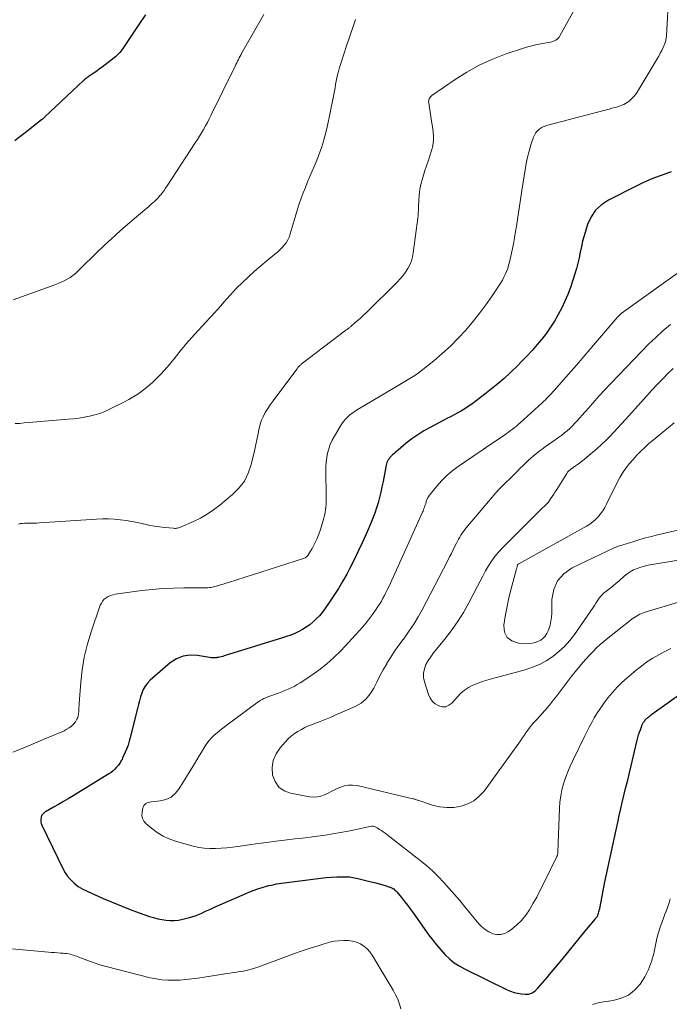
# Model space of a CAD drawing. Units: feet. Extents: x 2020000 to 2025029, y 555000 to 560002.
# Drawn here: x 2021359 to 2021491, y 557087 to 557287 of the extents above; entities that cross this region are included whole.
import ezdxf

# ---------------------------------------------------------------- set-up
doc = ezdxf.new("R2010")
doc.units = ezdxf.units.FT
doc.header["$LTSCALE"] = 100
doc.header["$MEASUREMENT"] = 0
doc.layers.add('CONTOUR INDEX', color=32, linetype='Continuous', lineweight=25)
doc.layers.add('CONTOUR INTERMEDIATE', color=40, linetype='Continuous', lineweight=15)

msp = doc.modelspace()

# ---------------------------------------------------------------- linework, layer by layer
at = {"layer": 'CONTOUR INDEX', "flags": 128}
for points, elevation in [([(2021384.55, 557287.65), (2021383.61, 557286.26), (2021382.66, 557284.86), (2021381.72, 557283.46), (2021379.94, 557280.81), (2021379.75, 557280.54), (2021379.56, 557280.28), (2021379.35, 557280.03), (2021379.14, 557279.78), (2021378.92, 557279.55), (2021378.69, 557279.32), (2021378.45, 557279.11), (2021378.2, 557278.9), (2021375.76, 557277.05), (2021375.27, 557276.68), (2021374.78, 557276.32), (2021374.28, 557275.97), (2021373.78, 557275.63), (2021372.97, 557275.08), (2021372.87, 557275.01), (2021372.77, 557274.94), (2021372.67, 557274.87), (2021372.57, 557274.8), (2021372.5, 557274.75), (2021372.44, 557274.7), (2021372.37, 557274.65), (2021372.3, 557274.6), (2021372.24, 557274.55), (2021372.18, 557274.49), (2021372.11, 557274.43), (2021372.05, 557274.38), (2021371.99, 557274.32), (2021364.19, 557266.95), (2021364.11, 557266.88), (2021364.03, 557266.8), (2021363.94, 557266.73), (2021363.86, 557266.65), (2021363.78, 557266.58), (2021363.69, 557266.51), (2021363.61, 557266.44), (2021363.52, 557266.37), (2021361.24, 557264.58), (2021360.19, 557263.76), (2021359.15, 557262.94), (2021358.1, 557262.12)], 900), ([(2021490.95, 557255.84), (2021490.42, 557255.67), (2021488.71, 557255.06), (2021487.01, 557254.41), (2021485.35, 557253.67), (2021483.71, 557252.89), (2021478.25, 557250.11), (2021476.85, 557249.18), (2021475.65, 557248.07), (2021474.75, 557246.72), (2021474.04, 557245.19), (2021473.66, 557244.03), (2021473.33, 557242.94), (2021473.03, 557241.84), (2021472.78, 557240.73), (2021472.55, 557239.61), (2021472.33, 557238.49), (2021472.07, 557237.38), (2021471.77, 557236.28), (2021471.43, 557235.19), (2021470.54, 557232.47), (2021470.02, 557231.06), (2021469.45, 557229.67), (2021468.8, 557228.32), (2021468.09, 557226.99), (2021467.32, 557225.66), (2021466.94, 557225.03), (2021466.54, 557224.4), (2021466.13, 557223.8), (2021465.69, 557223.2), (2021465.24, 557222.61), (2021464.78, 557222.03), (2021464.31, 557221.46), (2021463.83, 557220.9), (2021462.81, 557219.74), (2021461.79, 557218.62), (2021460.75, 557217.52), (2021459.68, 557216.45), (2021458.59, 557215.4), (2021458.36, 557215.19), (2021457.12, 557214.07), (2021455.86, 557212.98), (2021454.56, 557211.93), (2021453.25, 557210.9), (2021450.57, 557208.86), (2021449.89, 557208.37), (2021449.2, 557207.91), (2021448.49, 557207.48), (2021447.77, 557207.08), (2021447.03, 557206.69), (2021446.29, 557206.31), (2021445.55, 557205.92), (2021444.82, 557205.54), (2021442.16, 557204.14), (2021440.89, 557203.43), (2021439.66, 557202.67), (2021438.49, 557201.83), (2021437.34, 557200.93), (2021435.68, 557199.55), (2021435.39, 557199.31), (2021435.11, 557199.07), (2021434.82, 557198.82), (2021434.54, 557198.57), (2021434.42, 557198.46), (2021434.21, 557198.25), (2021434.02, 557198.04), (2021433.84, 557197.81), (2021433.68, 557197.58), (2021433.55, 557197.32), (2021433.43, 557197.06), (2021433.34, 557196.79), (2021433.27, 557196.51), (2021432.63, 557193.18), (2021432.41, 557192.11), (2021432.17, 557191.04), (2021431.9, 557189.98), (2021431.62, 557188.92), (2021431.31, 557187.87), (2021430.96, 557186.83), (2021430.58, 557185.81), (2021430.17, 557184.79), (2021429.4, 557182.99), (2021428.56, 557181.09), (2021427.69, 557179.21), (2021426.77, 557177.35), (2021425.82, 557175.51), (2021425.27, 557174.46), (2021424.45, 557172.98), (2021423.6, 557171.54), (2021422.7, 557170.12), (2021421.75, 557168.72), (2021420.84, 557167.42), (2021420.31, 557166.71), (2021419.74, 557166.03), (2021419.13, 557165.4), (2021418.49, 557164.79), (2021417.81, 557164.22), (2021417.1, 557163.71), (2021416.35, 557163.25), (2021415.57, 557162.84), (2021414.77, 557162.47), (2021413.95, 557162.14), (2021413.12, 557161.83), (2021412.29, 557161.56), (2021401.35, 557158.21), (2021401.06, 557158.12), (2021400.77, 557158.02), (2021400.48, 557157.93), (2021400.19, 557157.83), (2021399.9, 557157.74), (2021399.61, 557157.66), (2021399.31, 557157.61), (2021399.01, 557157.57), (2021398.9, 557157.56), (2021398.54, 557157.54), (2021398.19, 557157.54), (2021397.83, 557157.56), (2021397.48, 557157.61), (2021395.07, 557158.03), (2021393.58, 557158.09), (2021392.15, 557157.89), (2021390.83, 557157.33), (2021389.57, 557156.51), (2021385.51, 557152.99), (2021384.95, 557152.42), (2021384.48, 557151.81), (2021384.1, 557151.13), (2021383.8, 557150.4), (2021383.57, 557149.63), (2021383.34, 557148.86), (2021383.13, 557148.09), (2021382.93, 557147.31), (2021381.47, 557141.4), (2021381.26, 557140.64), (2021381.03, 557139.89), (2021380.75, 557139.16), (2021380.45, 557138.43), (2021380, 557137.41), (2021379.9, 557137.2), (2021379.8, 557136.99), (2021379.7, 557136.79), (2021379.59, 557136.59), (2021379.47, 557136.39), (2021379.34, 557136.2), (2021379.21, 557136.01), (2021379.07, 557135.83), (2021378.71, 557135.38), (2021378.36, 557135), (2021377.99, 557134.64), (2021377.59, 557134.33), (2021377.16, 557134.04), (2021369.89, 557129.62), (2021368.91, 557129.03), (2021367.93, 557128.44), (2021366.94, 557127.86), (2021365.94, 557127.29), (2021364.29, 557126.35), (2021364.13, 557126.24), (2021363.98, 557126.12), (2021363.84, 557125.99), (2021363.71, 557125.85), (2021363.6, 557125.69), (2021363.52, 557125.52), (2021363.46, 557125.34), (2021363.42, 557125.15), (2021363.39, 557124.91), (2021363.37, 557124.59), (2021363.4, 557124.29), (2021363.47, 557123.99), (2021363.58, 557123.7), (2021367.92, 557114.74), (2021368.29, 557114.06), (2021368.72, 557113.41), (2021369.21, 557112.81), (2021369.76, 557112.25), (2021370.12, 557111.92), (2021370.53, 557111.57), (2021370.96, 557111.26), (2021371.42, 557110.98), (2021371.89, 557110.74), (2021376.02, 557108.86), (2021377.82, 557108.08), (2021379.63, 557107.32), (2021381.46, 557106.62), (2021383.3, 557105.95), (2021385.38, 557105.22), (2021386.2, 557104.96), (2021387.02, 557104.74), (2021387.87, 557104.56), (2021388.71, 557104.42), (2021389.57, 557104.36), (2021390.41, 557104.36), (2021391.26, 557104.46), (2021392.09, 557104.63), (2021393.49, 557104.99), (2021394.16, 557105.19), (2021394.82, 557105.41), (2021395.46, 557105.67), (2021396.1, 557105.95), (2021396.73, 557106.25), (2021397.37, 557106.54), (2021398, 557106.83), (2021398.64, 557107.12), (2021404.59, 557109.74), (2021405.48, 557110.11), (2021406.37, 557110.45), (2021407.28, 557110.76), (2021408.2, 557111.05), (2021409.05, 557111.3), (2021409.55, 557111.44), (2021410.06, 557111.56), (2021410.57, 557111.67), (2021411.08, 557111.77), (2021411.59, 557111.86), (2021412.11, 557111.94), (2021412.62, 557112.02), (2021413.14, 557112.09), (2021418.95, 557112.84), (2021420.04, 557112.97), (2021421.12, 557113.07), (2021422.21, 557113.14), (2021423.3, 557113.19), (2021424.8, 557113.23), (2021425.14, 557113.23), (2021425.48, 557113.22), (2021425.82, 557113.19), (2021426.16, 557113.15), (2021426.5, 557113.09), (2021426.83, 557113.03), (2021427.17, 557112.96), (2021427.5, 557112.88), (2021430.2, 557112.23), (2021430.91, 557112.05), (2021431.62, 557111.86), (2021432.33, 557111.66), (2021433.03, 557111.45), (2021434.02, 557111.14), (2021434.22, 557111.07), (2021434.42, 557110.98), (2021434.61, 557110.88), (2021434.8, 557110.76), (2021434.97, 557110.62), (2021435.14, 557110.48), (2021435.29, 557110.32), (2021435.44, 557110.16), (2021436.37, 557109.01), (2021436.97, 557108.26), (2021437.56, 557107.5), (2021438.14, 557106.73), (2021438.71, 557105.95), (2021441.93, 557101.45), (2021442.69, 557100.43), (2021443.48, 557099.43), (2021444.3, 557098.46), (2021445.16, 557097.51), (2021445.23, 557097.43), (2021446.11, 557096.6), (2021447.03, 557095.83), (2021448.03, 557095.18), (2021449.09, 557094.59), (2021457.73, 557090.39), (2021458.43, 557090.1), (2021459.14, 557089.85), (2021459.87, 557089.67), (2021460.62, 557089.54), (2021461.39, 557089.45), (2021461.76, 557089.45), (2021462.12, 557089.48), (2021462.47, 557089.59), (2021462.8, 557089.74), (2021463.12, 557089.95), (2021463.42, 557090.17), (2021463.7, 557090.42), (2021463.96, 557090.7), (2021464.42, 557091.22), (2021464.9, 557091.77), (2021465.38, 557092.32), (2021465.85, 557092.88), (2021466.32, 557093.43), (2021468.87, 557096.49), (2021470.03, 557097.9), (2021471.19, 557099.3), (2021472.35, 557100.71), (2021473.5, 557102.13), (2021475.63, 557104.75), (2021475.71, 557104.85), (2021475.79, 557104.96), (2021475.87, 557105.07), (2021475.94, 557105.18), (2021476.01, 557105.29), (2021476.07, 557105.41), (2021476.13, 557105.53), (2021476.17, 557105.65), (2021476.25, 557105.87), (2021476.32, 557106.11), (2021476.39, 557106.34), (2021476.45, 557106.58), (2021476.5, 557106.83), (2021477.59, 557112.52), (2021477.61, 557112.63), (2021477.63, 557112.74), (2021477.65, 557112.85), (2021477.67, 557112.97), (2021477.69, 557113.08), (2021477.71, 557113.19), (2021477.74, 557113.3), (2021477.76, 557113.41), (2021479.8, 557122.74), (2021480.12, 557124.18), (2021480.45, 557125.62), (2021480.78, 557127.06), (2021481.12, 557128.5), (2021481.46, 557129.93), (2021481.8, 557131.37), (2021482.15, 557132.81), (2021482.49, 557134.24), (2021484.07, 557140.85), (2021484.21, 557141.39), (2021484.36, 557141.93), (2021484.53, 557142.46), (2021484.71, 557142.99), (2021485.01, 557143.79), (2021485.06, 557143.91), (2021485.11, 557144.04), (2021485.17, 557144.16), (2021485.23, 557144.28), (2021485.3, 557144.4), (2021485.37, 557144.52), (2021485.45, 557144.63), (2021485.53, 557144.74), (2021485.59, 557144.81), (2021485.7, 557144.96), (2021485.82, 557145.09), (2021485.95, 557145.22), (2021486.09, 557145.35), (2021486.21, 557145.45), (2021486.41, 557145.62), (2021486.61, 557145.79), (2021486.82, 557145.95), (2021487.03, 557146.11), (2021496.63, 557152.93)], 880)]:
    msp.add_lwpolyline(points, dxfattribs=dict(at, elevation=elevation))
at = {"layer": 'CONTOUR INTERMEDIATE', "flags": 128}
for points, elevation in [([(2021490.45, 557292.06), (2021489.99, 557283.4), (2021489.97, 557283.2), (2021489.96, 557283), (2021489.93, 557282.8), (2021489.9, 557282.6), (2021489.86, 557282.4), (2021489.81, 557282.21), (2021489.74, 557282.02), (2021489.67, 557281.83), (2021489.31, 557281.01), (2021489.03, 557280.42), (2021488.75, 557279.84), (2021488.43, 557279.27), (2021488.11, 557278.71), (2021484.04, 557271.99), (2021483.77, 557271.58), (2021483.47, 557271.19), (2021483.15, 557270.83), (2021482.8, 557270.48), (2021482.66, 557270.34), (2021482.36, 557270.1), (2021482.04, 557269.87), (2021481.71, 557269.67), (2021481.36, 557269.5), (2021480.99, 557269.35), (2021480.63, 557269.21), (2021480.25, 557269.08), (2021479.88, 557268.97), (2021479.53, 557268.87), (2021478.97, 557268.71), (2021478.42, 557268.56), (2021477.86, 557268.41), (2021477.31, 557268.26), (2021465.69, 557265.2), (2021465.25, 557265.06), (2021464.84, 557264.87), (2021464.45, 557264.64), (2021464.08, 557264.36), (2021463.76, 557264.04), (2021463.48, 557263.69), (2021463.27, 557263.3), (2021463.09, 557262.88), (2021462.57, 557261.29), (2021462.2, 557260.05), (2021461.87, 557258.8), (2021461.61, 557257.53), (2021461.38, 557256.26), (2021460.74, 557252.08), (2021460.46, 557250.28), (2021460.19, 557248.47), (2021459.91, 557246.67), (2021459.63, 557244.86), (2021459.46, 557243.76), (2021459.25, 557242.51), (2021459.02, 557241.26), (2021458.77, 557240.02), (2021458.49, 557238.78), (2021458.22, 557237.6), (2021458.05, 557236.96), (2021457.86, 557236.33), (2021457.63, 557235.72), (2021457.37, 557235.11), (2021457.09, 557234.52), (2021456.78, 557233.94), (2021456.44, 557233.38), (2021456.09, 557232.82), (2021454.58, 557230.57), (2021453.42, 557228.92), (2021452.23, 557227.3), (2021450.97, 557225.73), (2021449.67, 557224.19), (2021449.36, 557223.84), (2021447.84, 557222.19), (2021446.26, 557220.6), (2021444.59, 557219.09), (2021442.88, 557217.64), (2021440.33, 557215.59), (2021439.71, 557215.11), (2021439.07, 557214.65), (2021438.4, 557214.22), (2021437.73, 557213.81), (2021437.05, 557213.42), (2021436.36, 557213.02), (2021435.68, 557212.62), (2021435, 557212.22), (2021427.58, 557207.85), (2021427.04, 557207.5), (2021426.51, 557207.13), (2021426.01, 557206.73), (2021425.53, 557206.31), (2021425.08, 557205.85), (2021424.66, 557205.36), (2021424.28, 557204.85), (2021423.93, 557204.31), (2021422.78, 557202.37), (2021422.34, 557201.55), (2021421.96, 557200.71), (2021421.66, 557199.84), (2021421.42, 557198.94), (2021421.25, 557198.03), (2021421.12, 557197.11), (2021421.06, 557196.18), (2021421.05, 557195.25), (2021421.13, 557190.37), (2021421.13, 557189.79), (2021421.12, 557189.21), (2021421.09, 557188.63), (2021421.06, 557188.05), (2021421, 557187.48), (2021420.91, 557186.91), (2021420.79, 557186.34), (2021420.64, 557185.78), (2021419.96, 557183.51), (2021419.62, 557182.52), (2021419.24, 557181.55), (2021418.79, 557180.6), (2021418.3, 557179.68), (2021417.63, 557178.54), (2021417.41, 557178.23), (2021417.15, 557177.98), (2021416.84, 557177.78), (2021416.5, 557177.63), (2021401.35, 557172.78), (2021400.8, 557172.61), (2021400.25, 557172.44), (2021399.71, 557172.28), (2021399.16, 557172.12), (2021398.58, 557171.95), (2021398.32, 557171.88), (2021398.05, 557171.82), (2021397.78, 557171.77), (2021397.52, 557171.73), (2021397.18, 557171.69), (2021397.07, 557171.68), (2021396.97, 557171.68), (2021396.87, 557171.68), (2021396.77, 557171.68), (2021396.67, 557171.69), (2021396.57, 557171.69), (2021396.47, 557171.69), (2021396.37, 557171.69), (2021392.31, 557171.69), (2021390.17, 557171.65), (2021388.05, 557171.55), (2021385.93, 557171.36), (2021383.81, 557171.13), (2021378.39, 557170.41), (2021377.91, 557170.3), (2021377.44, 557170.16), (2021376.99, 557169.95), (2021376.57, 557169.69), (2021376.2, 557169.37), (2021375.87, 557169.02), (2021375.62, 557168.6), (2021375.41, 557168.16), (2021373.48, 557162.56), (2021372.75, 557160.11), (2021372.14, 557157.64), (2021371.72, 557155.12), (2021371.44, 557152.58), (2021371.13, 557148.27), (2021371.1, 557147.87), (2021371.08, 557147.46), (2021371.06, 557147.05), (2021371.05, 557146.64), (2021371.02, 557146.24), (2021370.95, 557145.85), (2021370.83, 557145.47), (2021370.68, 557145.1), (2021370.62, 557144.98), (2021370.39, 557144.58), (2021370.12, 557144.21), (2021369.79, 557143.88), (2021369.43, 557143.58), (2021369.38, 557143.55), (2021368.96, 557143.27), (2021368.53, 557143.01), (2021368.09, 557142.78), (2021367.63, 557142.57), (2021365.64, 557141.73), (2021364.21, 557141.13), (2021362.78, 557140.53), (2021361.34, 557139.93), (2021359.91, 557139.34), (2021357.68, 557138.42)], 884), ([(2021471.74, 557289.34), (2021468.43, 557283.35), (2021468.26, 557283.1), (2021468.07, 557282.87), (2021467.85, 557282.68), (2021467.6, 557282.51), (2021467.33, 557282.37), (2021467.06, 557282.26), (2021466.77, 557282.17), (2021466.48, 557282.1), (2021464.9, 557281.84), (2021463.82, 557281.63), (2021462.75, 557281.38), (2021461.69, 557281.09), (2021460.64, 557280.76), (2021457.32, 557279.63), (2021454.67, 557278.6), (2021452.09, 557277.43), (2021449.61, 557276.05), (2021447.21, 557274.53), (2021442.54, 557271.3), (2021442.37, 557271.16), (2021442.22, 557271.01), (2021442.09, 557270.84), (2021441.99, 557270.65), (2021441.91, 557270.44), (2021441.87, 557270.24), (2021441.86, 557270.02), (2021441.87, 557269.81), (2021442.47, 557266.14), (2021442.58, 557265.39), (2021442.68, 557264.63), (2021442.76, 557263.88), (2021442.84, 557263.12), (2021442.85, 557262.36), (2021442.8, 557261.62), (2021442.66, 557260.88), (2021442.46, 557260.15), (2021441.74, 557258.02), (2021441.42, 557257.08), (2021441.12, 557256.14), (2021440.84, 557255.19), (2021440.56, 557254.24), (2021440.37, 557253.57), (2021440.22, 557252.95), (2021440.09, 557252.32), (2021440, 557251.68), (2021439.94, 557251.04), (2021439.92, 557250.86), (2021439.89, 557250.31), (2021439.86, 557249.76), (2021439.84, 557249.2), (2021439.82, 557248.65), (2021439.79, 557248.1), (2021439.76, 557247.55), (2021439.71, 557247), (2021439.65, 557246.45), (2021438.76, 557239.5), (2021438.6, 557238.66), (2021438.37, 557237.83), (2021438.04, 557237.04), (2021437.64, 557236.27), (2021437.17, 557235.54), (2021436.66, 557234.84), (2021436.1, 557234.18), (2021435.5, 557233.55), (2021429.19, 557227.35), (2021428.66, 557226.84), (2021428.12, 557226.33), (2021427.57, 557225.83), (2021427.01, 557225.34), (2021426.14, 557224.59), (2021426.01, 557224.48), (2021425.89, 557224.38), (2021425.76, 557224.28), (2021425.63, 557224.18), (2021425.5, 557224.09), (2021425.37, 557223.99), (2021425.24, 557223.89), (2021425.11, 557223.79), (2021416.09, 557216.92), (2021415.96, 557216.82), (2021415.84, 557216.72), (2021415.73, 557216.61), (2021415.62, 557216.5), (2021415.51, 557216.38), (2021415.41, 557216.27), (2021415.31, 557216.14), (2021415.22, 557216.02), (2021410.91, 557210.28), (2021410.36, 557209.51), (2021409.82, 557208.74), (2021409.3, 557207.94), (2021408.8, 557207.14), (2021408.36, 557206.3), (2021407.98, 557205.45), (2021407.69, 557204.56), (2021407.47, 557203.64), (2021407.33, 557202.93), (2021407.07, 557201.65), (2021406.8, 557200.37), (2021406.52, 557199.09), (2021406.23, 557197.81), (2021405.96, 557196.67), (2021405.36, 557194.92), (2021404.56, 557193.3), (2021403.47, 557191.86), (2021402.17, 557190.55), (2021399.57, 557188.39), (2021398.33, 557187.44), (2021397.04, 557186.57), (2021395.69, 557185.81), (2021394.29, 557185.12), (2021391.8, 557184.03), (2021391.61, 557183.95), (2021391.41, 557183.88), (2021391.21, 557183.82), (2021391.01, 557183.77), (2021390.81, 557183.74), (2021390.6, 557183.72), (2021390.4, 557183.72), (2021390.19, 557183.73), (2021388.44, 557183.91), (2021387.36, 557184.04), (2021386.29, 557184.19), (2021385.22, 557184.39), (2021384.16, 557184.62), (2021384.04, 557184.65), (2021382.92, 557184.89), (2021381.79, 557185.11), (2021380.66, 557185.29), (2021379.52, 557185.45), (2021379.43, 557185.46), (2021378.24, 557185.57), (2021377.05, 557185.64), (2021375.86, 557185.64), (2021374.67, 557185.59), (2021363.09, 557184.83), (2021362.59, 557184.8), (2021362.08, 557184.78), (2021361.58, 557184.76), (2021361.08, 557184.76), (2021360.89, 557184.76), (2021360.48, 557184.75), (2021360.07, 557184.74), (2021359.67, 557184.71), (2021359.26, 557184.68), (2021358.87, 557184.6)], 888), ([(2021408.51, 557287.67), (2021404.08, 557279.95), (2021403.89, 557279.62), (2021403.71, 557279.29), (2021403.53, 557278.95), (2021403.35, 557278.61), (2021403.18, 557278.27), (2021403.01, 557277.93), (2021402.84, 557277.59), (2021402.67, 557277.25), (2021397.81, 557267.27), (2021397.45, 557266.56), (2021397.08, 557265.84), (2021396.7, 557265.14), (2021396.31, 557264.44), (2021395.91, 557263.74), (2021395.5, 557263.05), (2021395.08, 557262.37), (2021394.64, 557261.7), (2021388.94, 557253.01), (2021388.63, 557252.55), (2021388.31, 557252.1), (2021387.98, 557251.66), (2021387.63, 557251.23), (2021387.42, 557250.97), (2021387.17, 557250.68), (2021386.91, 557250.4), (2021386.64, 557250.13), (2021386.36, 557249.87), (2021386.07, 557249.61), (2021385.78, 557249.36), (2021385.49, 557249.11), (2021385.2, 557248.86), (2021382.73, 557246.78), (2021381.37, 557245.62), (2021380.03, 557244.45), (2021378.7, 557243.26), (2021377.38, 557242.05), (2021377.27, 557241.94), (2021376.02, 557240.77), (2021374.78, 557239.6), (2021373.55, 557238.41), (2021372.33, 557237.21), (2021370.86, 557235.77), (2021370.36, 557235.32), (2021369.84, 557234.89), (2021369.28, 557234.51), (2021368.7, 557234.15), (2021368.1, 557233.83), (2021367.48, 557233.53), (2021366.86, 557233.27), (2021366.22, 557233.02), (2021357.74, 557229.97)], 896), ([(2021427.04, 557286.66), (2021426.71, 557285.68), (2021425.15, 557281.14), (2021424.8, 557280.1), (2021424.46, 557279.06), (2021424.14, 557278.01), (2021423.82, 557276.96), (2021423.59, 557276.16), (2021423.42, 557275.51), (2021423.26, 557274.85), (2021423.13, 557274.19), (2021423.02, 557273.52), (2021422.92, 557272.85), (2021422.81, 557272.19), (2021422.69, 557271.52), (2021422.56, 557270.86), (2021421.3, 557264.89), (2021420.87, 557263.1), (2021420.37, 557261.34), (2021419.77, 557259.61), (2021419.1, 557257.89), (2021417.81, 557254.88), (2021417.35, 557253.8), (2021416.91, 557252.7), (2021416.48, 557251.6), (2021416.07, 557250.5), (2021415.68, 557249.39), (2021415.3, 557248.27), (2021414.96, 557247.14), (2021414.62, 557246.01), (2021413.86, 557243.28), (2021413.64, 557242.66), (2021413.38, 557242.07), (2021413.03, 557241.52), (2021412.64, 557241), (2021412.2, 557240.52), (2021411.73, 557240.05), (2021411.25, 557239.6), (2021410.74, 557239.18), (2021409.17, 557237.92), (2021407.88, 557236.85), (2021406.62, 557235.76), (2021405.39, 557234.63), (2021404.19, 557233.47), (2021403, 557232.29), (2021402.33, 557231.6), (2021401.67, 557230.91), (2021401.03, 557230.19), (2021400.41, 557229.47), (2021399.78, 557228.74), (2021399.15, 557228.02), (2021398.51, 557227.31), (2021397.86, 557226.6), (2021397.6, 557226.32), (2021396.82, 557225.48), (2021396.04, 557224.64), (2021395.26, 557223.79), (2021394.49, 557222.93), (2021392.72, 557220.96), (2021392.22, 557220.4), (2021391.74, 557219.83), (2021391.27, 557219.24), (2021390.82, 557218.65), (2021390.36, 557218.05), (2021389.9, 557217.47), (2021389.41, 557216.9), (2021388.92, 557216.33), (2021387.67, 557214.95), (2021386.85, 557214.09), (2021386, 557213.26), (2021385.1, 557212.48), (2021384.18, 557211.74), (2021383.21, 557211.04), (2021382.22, 557210.39), (2021381.2, 557209.79), (2021380.15, 557209.23), (2021377.3, 557207.82), (2021376.31, 557207.38), (2021375.31, 557206.98), (2021374.27, 557206.67), (2021373.22, 557206.41), (2021372.15, 557206.21), (2021371.08, 557206.04), (2021370, 557205.9), (2021368.92, 557205.79), (2021360.95, 557205.11), (2021360.03, 557205.04), (2021359.11, 557204.97), (2021358.18, 557204.91)], 892), ([(2021494.85, 557237.22), (2021480.85, 557227.16), (2021480.78, 557227.1), (2021480.7, 557227.05), (2021480.63, 557226.99), (2021480.56, 557226.92), (2021480.49, 557226.86), (2021480.43, 557226.79), (2021480.36, 557226.72), (2021480.29, 557226.66), (2021480.15, 557226.51), (2021480.02, 557226.36), (2021479.88, 557226.22), (2021479.75, 557226.07), (2021479.63, 557225.92), (2021473.29, 557218.49), (2021472.26, 557217.29), (2021471.23, 557216.11), (2021470.2, 557214.92), (2021469.16, 557213.75), (2021467.31, 557211.67), (2021467.02, 557211.34), (2021466.72, 557211.02), (2021466.41, 557210.69), (2021466.11, 557210.37), (2021465.8, 557210.06), (2021465.48, 557209.75), (2021465.16, 557209.44), (2021464.83, 557209.14), (2021460.39, 557205.09), (2021460.01, 557204.76), (2021459.62, 557204.43), (2021459.23, 557204.11), (2021458.82, 557203.8), (2021458.42, 557203.49), (2021458.01, 557203.19), (2021457.59, 557202.9), (2021457.18, 557202.61), (2021453.44, 557200.05), (2021453.38, 557200), (2021453.31, 557199.96), (2021453.25, 557199.91), (2021453.18, 557199.87), (2021453.12, 557199.82), (2021453.05, 557199.78), (2021452.99, 557199.73), (2021452.92, 557199.69), (2021452.74, 557199.57), (2021452.58, 557199.47), (2021452.42, 557199.37), (2021452.26, 557199.26), (2021452.11, 557199.16), (2021448.04, 557196.4), (2021446.81, 557195.49), (2021445.64, 557194.5), (2021444.56, 557193.42), (2021443.54, 557192.26), (2021442.05, 557190.41), (2021441.85, 557190.12), (2021441.66, 557189.82), (2021441.52, 557189.51), (2021441.39, 557189.18), (2021441.34, 557189.02), (2021441.26, 557188.76), (2021441.17, 557188.5), (2021441.09, 557188.24), (2021441.01, 557187.98), (2021440.92, 557187.72), (2021440.83, 557187.47), (2021440.73, 557187.22), (2021440.62, 557186.97), (2021433.78, 557171.9), (2021433.5, 557171.31), (2021433.22, 557170.73), (2021432.92, 557170.15), (2021432.62, 557169.57), (2021432.29, 557169), (2021431.96, 557168.44), (2021431.6, 557167.9), (2021431.24, 557167.36), (2021430.47, 557166.28), (2021429.69, 557165.23), (2021428.88, 557164.2), (2021428.03, 557163.21), (2021427.15, 557162.24), (2021424.07, 557158.97), (2021422.66, 557157.58), (2021421.19, 557156.25), (2021419.63, 557155.04), (2021418.01, 557153.89), (2021415.83, 557152.46), (2021415.25, 557152.1), (2021414.65, 557151.76), (2021414.04, 557151.45), (2021413.42, 557151.17), (2021412.78, 557150.91), (2021412.14, 557150.65), (2021411.5, 557150.41), (2021410.85, 557150.18), (2021410.12, 557149.93), (2021409.72, 557149.78), (2021409.32, 557149.63), (2021408.92, 557149.46), (2021408.53, 557149.28), (2021408.15, 557149.08), (2021407.78, 557148.87), (2021407.42, 557148.64), (2021407.07, 557148.39), (2021400.83, 557143.75), (2021400.23, 557143.29), (2021399.63, 557142.83), (2021399.05, 557142.35), (2021398.47, 557141.86), (2021397.92, 557141.34), (2021397.42, 557140.79), (2021396.97, 557140.19), (2021396.55, 557139.56), (2021396.38, 557139.27), (2021395.91, 557138.47), (2021395.44, 557137.68), (2021394.96, 557136.88), (2021394.47, 557136.09), (2021391.32, 557130.96), (2021390.58, 557130.06), (2021389.72, 557129.34), (2021388.7, 557128.88), (2021387.57, 557128.59), (2021385.68, 557128.4), (2021385.4, 557128.35), (2021385.13, 557128.27), (2021384.88, 557128.17), (2021384.63, 557128.03), (2021384.42, 557127.86), (2021384.25, 557127.66), (2021384.12, 557127.43), (2021384.04, 557127.17), (2021383.86, 557126.32), (2021383.83, 557125.66), (2021383.93, 557125.05), (2021384.23, 557124.5), (2021384.65, 557124), (2021385.79, 557123.05), (2021386.94, 557122.19), (2021388.16, 557121.45), (2021389.46, 557120.86), (2021390.82, 557120.39), (2021394.21, 557119.44), (2021395.32, 557119.18), (2021396.44, 557119), (2021397.57, 557118.92), (2021398.71, 557118.92), (2021399.85, 557118.99), (2021400.99, 557119.08), (2021402.13, 557119.2), (2021403.26, 557119.35), (2021405.53, 557119.69), (2021407.33, 557119.94), (2021409.12, 557120.19), (2021410.92, 557120.42), (2021412.71, 557120.64), (2021413.21, 557120.69), (2021414.76, 557120.88), (2021416.31, 557121.06), (2021417.85, 557121.26), (2021419.4, 557121.45), (2021420.94, 557121.67), (2021422.48, 557121.91), (2021424.01, 557122.18), (2021425.54, 557122.48), (2021430.27, 557123.45), (2021430.32, 557123.46), (2021430.38, 557123.47), (2021430.43, 557123.48), (2021430.48, 557123.49), (2021430.54, 557123.49), (2021430.59, 557123.49), (2021430.64, 557123.48), (2021430.69, 557123.47), (2021430.88, 557123.4), (2021431.02, 557123.35), (2021431.16, 557123.29), (2021431.29, 557123.22), (2021431.42, 557123.14), (2021431.92, 557122.81), (2021432.3, 557122.56), (2021432.67, 557122.3), (2021433.03, 557122.04), (2021433.39, 557121.76), (2021440.16, 557116.53), (2021441.43, 557115.5), (2021442.65, 557114.43), (2021443.81, 557113.29), (2021444.93, 557112.1), (2021446.01, 557110.88), (2021447.09, 557109.65), (2021448.15, 557108.4), (2021449.19, 557107.15), (2021452.02, 557103.73), (2021452.63, 557103.1), (2021453.3, 557102.54), (2021454.05, 557102.09), (2021454.85, 557101.72), (2021455.67, 557101.55), (2021456.48, 557101.54), (2021457.25, 557101.76), (2021458, 557102.14), (2021458.71, 557102.66), (2021459.73, 557103.49), (2021460.68, 557104.41), (2021461.51, 557105.43), (2021462.25, 557106.52), (2021462.33, 557106.66), (2021463.04, 557107.88), (2021463.73, 557109.12), (2021464.38, 557110.37), (2021465.02, 557111.64), (2021467.81, 557117.31), (2021467.85, 557117.42), (2021467.89, 557117.52), (2021467.93, 557117.63), (2021467.95, 557117.74), (2021467.98, 557117.85), (2021467.99, 557117.96), (2021468, 557118.07), (2021468.01, 557118.19), (2021468.33, 557127.09), (2021468.43, 557128.35), (2021468.59, 557129.6), (2021468.85, 557130.84), (2021469.18, 557132.06), (2021469.59, 557133.27), (2021470.03, 557134.46), (2021470.53, 557135.63), (2021471.06, 557136.78), (2021473.43, 557141.63), (2021473.9, 557142.58), (2021474.38, 557143.51), (2021474.88, 557144.44), (2021475.39, 557145.37), (2021475.93, 557146.27), (2021476.49, 557147.16), (2021477.09, 557148.03), (2021477.72, 557148.88), (2021478.15, 557149.44), (2021479.05, 557150.53), (2021479.99, 557151.58), (2021480.99, 557152.56), (2021482.04, 557153.5), (2021483.84, 557155.01), (2021484.93, 557155.87), (2021486.05, 557156.69), (2021487.22, 557157.44), (2021488.42, 557158.14), (2021489.65, 557158.79), (2021490.9, 557159.4)], 876), ([(2021490.8, 557224.99), (2021489.29, 557223.7), (2021487.81, 557222.36), (2021486.38, 557220.98), (2021484.98, 557219.56), (2021477.13, 557211.34), (2021476.71, 557210.9), (2021476.3, 557210.45), (2021475.9, 557209.99), (2021475.5, 557209.53), (2021475.11, 557209.07), (2021474.9, 557208.84), (2021474.7, 557208.6), (2021474.5, 557208.36), (2021474.29, 557208.13), (2021474.09, 557207.89), (2021473.88, 557207.66), (2021473.67, 557207.43), (2021473.47, 557207.2), (2021471.89, 557205.45), (2021471.41, 557204.93), (2021470.91, 557204.43), (2021470.41, 557203.95), (2021469.89, 557203.48), (2021469.35, 557203.02), (2021468.8, 557202.58), (2021468.24, 557202.16), (2021467.67, 557201.75), (2021465.44, 557200.2), (2021464.84, 557199.77), (2021464.24, 557199.32), (2021463.66, 557198.87), (2021463.09, 557198.4), (2021462.52, 557197.91), (2021461.97, 557197.42), (2021461.44, 557196.91), (2021460.91, 557196.39), (2021460.48, 557195.96), (2021459.75, 557195.22), (2021459.02, 557194.49), (2021458.28, 557193.77), (2021457.54, 557193.05), (2021456.8, 557192.32), (2021456.08, 557191.58), (2021455.39, 557190.81), (2021454.71, 557190.03), (2021449.48, 557183.83), (2021449.19, 557183.47), (2021448.91, 557183.1), (2021448.65, 557182.72), (2021448.4, 557182.34), (2021448.16, 557181.94), (2021447.93, 557181.55), (2021447.71, 557181.14), (2021447.5, 557180.73), (2021447.19, 557180.11), (2021446.82, 557179.39), (2021446.46, 557178.67), (2021446.09, 557177.95), (2021445.72, 557177.23), (2021440.56, 557167.26), (2021439.74, 557165.79), (2021438.88, 557164.35), (2021437.94, 557162.96), (2021436.96, 557161.6), (2021436.68, 557161.24), (2021435.81, 557160.07), (2021434.98, 557158.88), (2021434.19, 557157.66), (2021433.43, 557156.42), (2021433.37, 557156.32), (2021432.68, 557155.11), (2021432.01, 557153.88), (2021431.37, 557152.63), (2021430.76, 557151.37), (2021430.05, 557150.22), (2021429.21, 557149.2), (2021428.18, 557148.38), (2021427.01, 557147.7), (2021422.95, 557145.9), (2021421.94, 557145.47), (2021420.92, 557145.05), (2021419.89, 557144.64), (2021418.86, 557144.25), (2021418.34, 557144.06), (2021417.57, 557143.76), (2021416.82, 557143.42), (2021416.1, 557143.05), (2021415.38, 557142.64), (2021414.7, 557142.19), (2021414.05, 557141.69), (2021413.45, 557141.14), (2021412.89, 557140.55), (2021411.81, 557139.33), (2021410.98, 557138.08), (2021410.41, 557136.75), (2021410.21, 557135.32), (2021410.26, 557133.81), (2021410.77, 557132.49), (2021411.51, 557131.39), (2021412.61, 557130.64), (2021413.93, 557130.12), (2021417.77, 557129.43), (2021418.55, 557129.36), (2021419.32, 557129.39), (2021420.06, 557129.56), (2021420.8, 557129.83), (2021421.52, 557130.17), (2021422.25, 557130.52), (2021422.97, 557130.86), (2021423.7, 557131.2), (2021423.91, 557131.3), (2021424.75, 557131.6), (2021425.61, 557131.78), (2021426.48, 557131.79), (2021427.37, 557131.67), (2021438.66, 557129.03), (2021438.79, 557129), (2021438.92, 557128.97), (2021439.04, 557128.93), (2021439.17, 557128.88), (2021439.29, 557128.84), (2021439.42, 557128.79), (2021439.54, 557128.75), (2021439.66, 557128.71), (2021442.66, 557127.74), (2021444.09, 557127.41), (2021445.52, 557127.23), (2021446.97, 557127.28), (2021448.42, 557127.49), (2021449.78, 557127.96), (2021451.03, 557128.61), (2021452.11, 557129.51), (2021453.08, 557130.58), (2021460.43, 557140.76), (2021460.8, 557141.29), (2021461.17, 557141.81), (2021461.54, 557142.34), (2021461.91, 557142.87), (2021462.29, 557143.39), (2021462.68, 557143.9), (2021463.1, 557144.39), (2021463.54, 557144.86), (2021463.76, 557145.08), (2021464.31, 557145.66), (2021464.85, 557146.25), (2021465.38, 557146.86), (2021465.89, 557147.47), (2021466.5, 557148.21), (2021467.14, 557149.01), (2021467.78, 557149.82), (2021468.4, 557150.63), (2021469, 557151.46), (2021469.61, 557152.28), (2021470.23, 557153.1), (2021470.87, 557153.9), (2021471.51, 557154.69), (2021472.46, 557155.84), (2021473.1, 557156.6), (2021473.76, 557157.35), (2021474.44, 557158.09), (2021475.14, 557158.81), (2021475.85, 557159.52), (2021476.58, 557160.2), (2021477.34, 557160.85), (2021478.11, 557161.49), (2021482.98, 557165.33), (2021483.28, 557165.56), (2021483.6, 557165.77), (2021483.93, 557165.97), (2021484.26, 557166.16), (2021484.6, 557166.33), (2021484.95, 557166.48), (2021485.31, 557166.62), (2021485.67, 557166.74), (2021499.67, 557170.97)], 872), ([(2021491.35, 557216.09), (2021490.35, 557215.09), (2021489.24, 557213.97), (2021488.14, 557212.83), (2021487.06, 557211.68), (2021485.99, 557210.51), (2021481.71, 557205.77), (2021480.92, 557204.9), (2021480.13, 557204.04), (2021479.33, 557203.19), (2021478.52, 557202.34), (2021477.69, 557201.51), (2021476.85, 557200.7), (2021475.99, 557199.91), (2021475.11, 557199.15), (2021473.9, 557198.13), (2021473.34, 557197.67), (2021472.77, 557197.22), (2021472.19, 557196.78), (2021471.6, 557196.36), (2021470.66, 557195.71), (2021470.54, 557195.62), (2021470.42, 557195.52), (2021470.3, 557195.42), (2021470.19, 557195.32), (2021470.08, 557195.21), (2021469.98, 557195.09), (2021469.89, 557194.97), (2021469.8, 557194.84), (2021467.81, 557191.59), (2021467.5, 557191.1), (2021467.19, 557190.62), (2021466.88, 557190.14), (2021466.55, 557189.67), (2021466.32, 557189.35), (2021466.1, 557189.05), (2021465.86, 557188.76), (2021465.61, 557188.49), (2021465.34, 557188.23), (2021465.24, 557188.14), (2021464.92, 557187.85), (2021464.6, 557187.54), (2021464.28, 557187.24), (2021463.97, 557186.93), (2021456.79, 557179.79), (2021455.99, 557178.93), (2021455.25, 557178.04), (2021454.58, 557177.1), (2021453.96, 557176.12), (2021453.38, 557175.1), (2021452.82, 557174.08), (2021452.26, 557173.05), (2021451.72, 557172.02), (2021449.98, 557168.63), (2021448.89, 557166.69), (2021447.73, 557164.8), (2021446.44, 557162.99), (2021445.07, 557161.24), (2021443.42, 557159.27), (2021442.84, 557158.53), (2021442.29, 557157.76), (2021441.79, 557156.97), (2021441.31, 557156.15), (2021440.99, 557155.3), (2021440.8, 557154.45), (2021440.83, 557153.57), (2021441, 557152.68), (2021441.84, 557150.08), (2021442.18, 557149.36), (2021442.62, 557148.72), (2021443.21, 557148.21), (2021443.89, 557147.79), (2021444.62, 557147.63), (2021445.31, 557147.64), (2021445.94, 557147.92), (2021446.54, 557148.37), (2021447.68, 557149.67), (2021448.38, 557150.36), (2021449.12, 557150.99), (2021449.94, 557151.52), (2021450.82, 557151.98), (2021451.74, 557152.36), (2021452.67, 557152.72), (2021453.61, 557153.02), (2021454.57, 557153.3), (2021461.38, 557155.12), (2021462.87, 557155.61), (2021464.32, 557156.2), (2021465.68, 557156.95), (2021467, 557157.8), (2021468.22, 557158.78), (2021469.37, 557159.84), (2021470.41, 557161.01), (2021471.37, 557162.26), (2021475.15, 557167.7), (2021475.44, 557168.13), (2021475.72, 557168.56), (2021476, 557168.99), (2021476.27, 557169.43), (2021476.56, 557169.85), (2021476.88, 557170.24), (2021477.25, 557170.59), (2021477.64, 557170.91), (2021478.29, 557171.38), (2021478.56, 557171.58), (2021478.82, 557171.78), (2021479.08, 557171.99), (2021479.34, 557172.2), (2021479.59, 557172.42), (2021479.84, 557172.63), (2021480.09, 557172.85), (2021480.34, 557173.07), (2021481.42, 557174.04), (2021482.03, 557174.53), (2021482.67, 557174.96), (2021483.35, 557175.32), (2021484.06, 557175.63), (2021484.81, 557175.88), (2021485.56, 557176.1), (2021486.32, 557176.27), (2021487.09, 557176.42), (2021497.35, 557178.08)], 868), ([(2021491.52, 557205.04), (2021486.96, 557201.3), (2021486.45, 557200.87), (2021485.95, 557200.43), (2021485.47, 557199.98), (2021484.99, 557199.52), (2021484.52, 557199.05), (2021484.07, 557198.57), (2021483.62, 557198.08), (2021483.18, 557197.58), (2021482.53, 557196.83), (2021481.8, 557195.93), (2021481.13, 557195), (2021480.53, 557194.01), (2021479.99, 557192.99), (2021477.86, 557188.63), (2021477.5, 557187.96), (2021477.1, 557187.3), (2021476.66, 557186.68), (2021476.19, 557186.08), (2021475.66, 557185.53), (2021475.1, 557185.02), (2021474.49, 557184.57), (2021473.84, 557184.17), (2021460.14, 557176.56), (2021460.08, 557176.53), (2021460.03, 557176.49), (2021459.98, 557176.45), (2021459.94, 557176.4), (2021459.88, 557176.33), (2021459.87, 557176.31), (2021459.86, 557176.3), (2021459.85, 557176.28), (2021459.84, 557176.26), (2021459.78, 557176.05), (2021459.75, 557175.92), (2021459.72, 557175.79), (2021459.68, 557175.67), (2021459.65, 557175.54), (2021458.46, 557171.01), (2021458.05, 557169.3), (2021457.67, 557167.59), (2021457.35, 557165.86), (2021457.07, 557164.12), (2021457.06, 557164.06), (2021457.24, 557162.71), (2021457.75, 557161.63), (2021458.72, 557160.94), (2021460.02, 557160.52), (2021462.19, 557160.45), (2021462.82, 557160.49), (2021463.42, 557160.6), (2021463.99, 557160.82), (2021464.54, 557161.11), (2021465.03, 557161.5), (2021465.45, 557161.94), (2021465.78, 557162.45), (2021466.06, 557163.01), (2021466.19, 557163.36), (2021466.43, 557164.14), (2021466.62, 557164.94), (2021466.73, 557165.74), (2021466.78, 557166.56), (2021466.82, 557169.36), (2021467.2, 557171.36), (2021467.95, 557173.13), (2021469.24, 557174.54), (2021470.9, 557175.72), (2021479.4, 557179.76), (2021479.66, 557179.88), (2021479.94, 557179.99), (2021480.21, 557180.09), (2021480.49, 557180.18), (2021480.77, 557180.26), (2021481.06, 557180.34), (2021481.34, 557180.43), (2021481.62, 557180.52), (2021483.41, 557181.09), (2021484.59, 557181.45), (2021485.78, 557181.78), (2021486.98, 557182.1), (2021488.18, 557182.39), (2021496.97, 557184.41)], 864), ([(2021475.05, 557087.39), (2021475.71, 557087.61), (2021476.4, 557087.77), (2021479.24, 557088.2), (2021480.83, 557088.65), (2021482.29, 557089.31), (2021483.55, 557090.31), (2021484.68, 557091.53), (2021485.59, 557092.98), (2021486.37, 557094.48), (2021486.95, 557096.07), (2021487.41, 557097.72), (2021487.97, 557100.41), (2021488.19, 557101.3), (2021488.43, 557102.19), (2021488.71, 557103.06), (2021489.03, 557103.92), (2021489.1, 557104.11), (2021489.4, 557104.87), (2021489.69, 557105.64), (2021489.98, 557106.41), (2021490.26, 557107.19), (2021490.52, 557107.97), (2021490.75, 557108.76)], 884), ([(2021351.5, 557099.2), (2021364.95, 557097.99), (2021365.56, 557097.94), (2021366.16, 557097.88), (2021366.77, 557097.84), (2021367.38, 557097.79), (2021367.88, 557097.76), (2021368.24, 557097.72), (2021368.59, 557097.68), (2021368.94, 557097.62), (2021369.29, 557097.56), (2021369.64, 557097.47), (2021369.98, 557097.38), (2021370.32, 557097.26), (2021370.66, 557097.14), (2021371.07, 557096.98), (2021371.6, 557096.76), (2021372.14, 557096.55), (2021372.68, 557096.34), (2021373.22, 557096.14), (2021373.62, 557095.99), (2021374.36, 557095.73), (2021375.11, 557095.48), (2021375.86, 557095.26), (2021376.62, 557095.06), (2021385.5, 557092.81), (2021386.68, 557092.57), (2021387.88, 557092.38), (2021389.08, 557092.3), (2021390.29, 557092.28), (2021391.5, 557092.33), (2021392.71, 557092.42), (2021393.92, 557092.55), (2021395.12, 557092.72), (2021400.27, 557093.55), (2021400.96, 557093.65), (2021401.65, 557093.76), (2021402.34, 557093.85), (2021403.03, 557093.95), (2021403.34, 557093.99), (2021403.87, 557094.07), (2021404.4, 557094.16), (2021404.93, 557094.27), (2021405.45, 557094.4), (2021405.97, 557094.54), (2021406.49, 557094.69), (2021407, 557094.86), (2021407.51, 557095.04), (2021413.09, 557097.11), (2021414.68, 557097.68), (2021416.29, 557098.24), (2021417.89, 557098.78), (2021419.51, 557099.29), (2021420.94, 557099.74), (2021421.85, 557099.98), (2021422.77, 557100.17), (2021423.7, 557100.29), (2021424.64, 557100.37), (2021424.82, 557100.37), (2021425.66, 557100.33), (2021426.48, 557100.21), (2021427.28, 557099.97), (2021428.05, 557099.64), (2021428.76, 557099.19), (2021429.4, 557098.67), (2021429.95, 557098.06), (2021430.44, 557097.38), (2021434.69, 557090.27), (2021435.18, 557089.37), (2021435.6, 557088.45), (2021435.94, 557087.49), (2021436.22, 557086.5)], 884)]:
    msp.add_lwpolyline(points, dxfattribs=dict(at, elevation=elevation))

doc.saveas('drawing.dxf')
